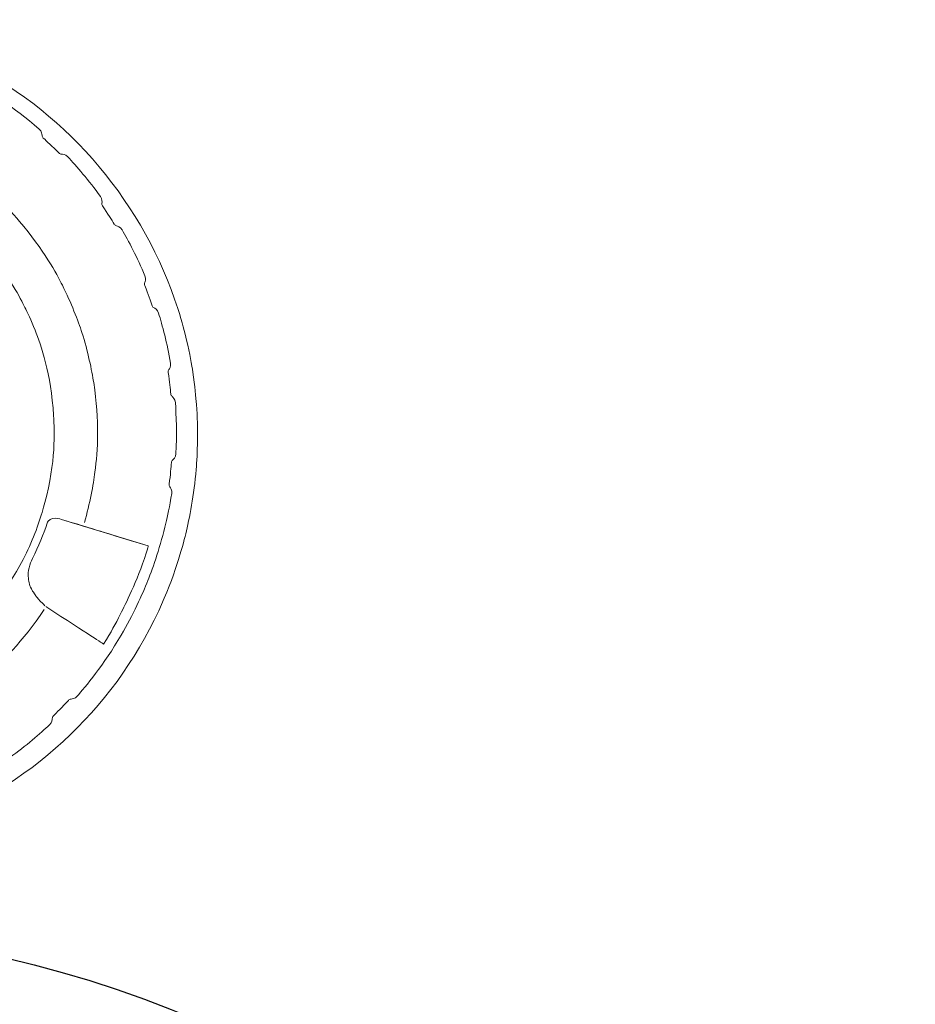
# Model space of a CAD drawing. Extents: x 251 to 5726, y 98 to 3948.
# Drawn here: x 3850 to 3966, y 937 to 1064 of the extents above; entities that cross this region are included whole.
import ezdxf

# ---------------------------------------------------------------- set-up
doc = ezdxf.new("R2010")
doc.units = 0
doc.header["$LTSCALE"] = 56
doc.header["$MEASUREMENT"] = 0
doc.layers.get('0').update_dxf_attribs({"linetype": 'CONTINUOUS'})

msp = doc.modelspace()

# ---------------------------------------------------------------- linework, layer by layer
msp.add_circle((3813.62, 794.13), 152.5)
at = {"lineweight": 15}
for points, knots in [([(3796.32, 961.71), (3783.28, 967.79), (3773.38, 978.59), (3768.46, 992.11), (3768.46, 992.11), (3763.54, 1005.63), (3764.18, 1020.27), (3770.26, 1033.31), (3770.26, 1033.31), (3771.62, 1036.22), (3773.29, 1038.98), (3774.42, 1040.66), (3774.42, 1040.66), (3775.56, 1042.35), (3777.49, 1044.93), (3779.69, 1047.28), (3779.69, 1047.28), (3780.32, 1047.96), (3781.32, 1049), (3782.69, 1050.26), (3782.69, 1050.26), (3786.28, 1053.55), (3789.69, 1055.72), (3791.14, 1056.6), (3791.14, 1056.6), (3791.94, 1057.08), (3793.18, 1057.81), (3794.84, 1058.65), (3794.84, 1058.65), (3795.67, 1059.07), (3796.97, 1059.7), (3798.69, 1060.4), (3798.69, 1060.4), (3803.19, 1062.24), (3807.15, 1063.1), (3808.81, 1063.42), (3808.81, 1063.42), (3810.63, 1063.78), (3812.06, 1063.96), (3812.99, 1064.07), (3812.99, 1064.07), (3816.18, 1064.43), (3819.41, 1064.45), (3821.44, 1064.36), (3821.44, 1064.36), (3827.95, 1064.08), (3832.47, 1062.85), (3835.96, 1061.7), (3835.96, 1061.7), (3838.13, 1060.99), (3840.6, 1059.98), (3841.86, 1059.37), (3841.86, 1059.37), (3842.49, 1059.06), (3843.12, 1058.75), (3843.76, 1058.43), (3843.76, 1058.43), (3856.29, 1052.29), (3866.14, 1040.26), (3870.4, 1026.96), (3870.4, 1026.96), (3870.97, 1025.19), (3871.32, 1023.79), (3871.53, 1022.89), (3871.53, 1022.89), (3871.96, 1021.07), (3872.2, 1019.65), (3872.34, 1018.73), (3872.34, 1018.73), (3872.62, 1016.89), (3872.75, 1015.46), (3872.82, 1014.53), (3872.82, 1014.53), (3873.05, 1011.32), (3872.95, 1008.1), (3872.78, 1006.08), (3872.78, 1006.08), (3872.51, 1002.87), (3871.9, 999.71), (3871.42, 997.73), (3871.42, 997.73), (3871.02, 996.09), (3869.97, 992.18), (3867.92, 987.77), (3867.92, 987.77), (3861.84, 974.73), (3851.03, 964.83), (3837.51, 959.91), (3837.51, 959.91), (3823.99, 954.99), (3809.36, 955.63), (3796.32, 961.71)], [0, 0, 0, 0, 0.041667, 0.041667, 0.041667, 0.041667, 0.083333, 0.083333, 0.083333, 0.083333, 0.125, 0.125, 0.125, 0.125, 0.166667, 0.166667, 0.166667, 0.166667, 0.208333, 0.208333, 0.208333, 0.208333, 0.25, 0.25, 0.25, 0.25, 0.291667, 0.291667, 0.291667, 0.291667, 0.333333, 0.333333, 0.333333, 0.333333, 0.375, 0.375, 0.375, 0.375, 0.416667, 0.416667, 0.416667, 0.416667, 0.458333, 0.458333, 0.458333, 0.458333, 0.5, 0.5, 0.5, 0.5, 0.541667, 0.541667, 0.541667, 0.541667, 0.583333, 0.583333, 0.583333, 0.583333, 0.625, 0.625, 0.625, 0.625, 0.666667, 0.666667, 0.666667, 0.666667, 0.708333, 0.708333, 0.708333, 0.708333, 0.75, 0.75, 0.75, 0.75, 0.791667, 0.791667, 0.791667, 0.791667, 0.833333, 0.833333, 0.833333, 0.833333, 0.875, 0.875, 0.875, 0.875, 0.916667, 0.916667, 0.916667, 0.916667, 1, 1, 1, 1]), ([(3857.97, 998.8), (3859.91, 998.21), (3861.86, 997.61), (3863.8, 997.02), (3863.8, 997.02), (3861.17, 997.82), (3858.55, 998.63), (3855.92, 999.43), (3855.92, 999.43), (3856.61, 999.22), (3857.29, 999.01), (3857.97, 998.8)], [0, 0, 0, 0, 0.25, 0.25, 0.25, 0.25, 0.5, 0.5, 0.5, 0.5, 1, 1, 1, 1])]:
    msp.add_open_spline(points, degree=3, knots=knots, dxfattribs=at)
at = {"lineweight": 9}
for points, knots in [([(3852.4, 1050.25), (3849.01, 1053.22), (3845.81, 1055.18), (3844.46, 1055.97), (3844.46, 1055.97), (3842.83, 1056.93), (3840.18, 1058.31), (3837.41, 1059.42), (3837.41, 1059.42), (3835.67, 1060.12), (3832.84, 1061.09), (3829.94, 1061.77), (3829.94, 1061.77), (3829.1, 1061.97), (3827.79, 1062.25), (3826.09, 1062.52)], [0, 0, 0, 0, 0.2, 0.2, 0.2, 0.2, 0.4, 0.4, 0.4, 0.4, 0.6, 0.6, 0.6, 0.6, 1, 1, 1, 1]), ([(3858.28, 999.23), (3858.99, 1001.66), (3859.43, 1004.16), (3859.63, 1005.75), (3859.63, 1005.75), (3860, 1008.61), (3860.26, 1012.3), (3859.48, 1017.37), (3859.48, 1017.37), (3859.23, 1018.95), (3858.72, 1021.44), (3857.95, 1023.85), (3857.95, 1023.85), (3857.45, 1025.37), (3856.55, 1027.74), (3855.41, 1030), (3855.41, 1030), (3854.68, 1031.42), (3852.98, 1034.64), (3849.86, 1038.28), (3849.86, 1038.28), (3847.97, 1040.48), (3845.42, 1043.14), (3841.13, 1045.97)], [0, 0, 0, 0, 0.142857, 0.142857, 0.142857, 0.142857, 0.285714, 0.285714, 0.285714, 0.285714, 0.428571, 0.428571, 0.428571, 0.428571, 0.571429, 0.571429, 0.571429, 0.571429, 0.714286, 0.714286, 0.714286, 0.714286, 1, 1, 1, 1]), ([(3802.76, 978.14), (3807.75, 975.81), (3811.58, 975.27), (3813.66, 975.01), (3813.66, 975.01), (3815.21, 974.82), (3817.69, 974.66), (3820.16, 974.8), (3820.16, 974.8), (3825.66, 975.12), (3829.29, 976.46), (3831.24, 977.22), (3831.24, 977.22), (3832.58, 977.74), (3833.58, 978.21), (3834.22, 978.53), (3834.22, 978.53), (3837.57, 980.2), (3840.03, 982.11), (3841.04, 982.94), (3841.04, 982.94), (3842.25, 983.93), (3844.97, 986.23), (3847.67, 990.06), (3847.67, 990.06), (3848.58, 991.33), (3849.89, 993.43), (3850.94, 995.68), (3850.94, 995.68), (3851.98, 997.92), (3852.75, 1000.28), (3853.15, 1001.79), (3853.15, 1001.79), (3854.55, 1007.12), (3854.4, 1010.98), (3854.27, 1013.08), (3854.27, 1013.08), (3853.96, 1018.58), (3852.62, 1022.21), (3851.86, 1024.16), (3851.86, 1024.16), (3851.34, 1025.49), (3850.86, 1026.49), (3850.55, 1027.13), (3850.55, 1027.13), (3849.97, 1028.3), (3848.51, 1031.06), (3846.14, 1033.95), (3846.14, 1033.95), (3845.15, 1035.16), (3842.85, 1037.89), (3839.02, 1040.59), (3839.02, 1040.59), (3837.75, 1041.49), (3835.64, 1042.81), (3833.4, 1043.86)], [0, 0, 0, 0, 0.066667, 0.066667, 0.066667, 0.066667, 0.133333, 0.133333, 0.133333, 0.133333, 0.2, 0.2, 0.2, 0.2, 0.266667, 0.266667, 0.266667, 0.266667, 0.333333, 0.333333, 0.333333, 0.333333, 0.4, 0.4, 0.4, 0.4, 0.466667, 0.466667, 0.466667, 0.466667, 0.533333, 0.533333, 0.533333, 0.533333, 0.6, 0.6, 0.6, 0.6, 0.666667, 0.666667, 0.666667, 0.666667, 0.733333, 0.733333, 0.733333, 0.733333, 0.8, 0.8, 0.8, 0.8, 0.866667, 0.866667, 0.866667, 0.866667, 1, 1, 1, 1]), ([(3857.33, 976.68), (3858.36, 977.86), (3860.77, 980.73), (3863.06, 984.62), (3863.06, 984.62), (3864.56, 987.19), (3865.8, 989.92), (3866.5, 991.67), (3866.5, 991.67), (3867.2, 993.41), (3868.18, 996.24), (3868.85, 999.14), (3868.85, 999.14), (3869.05, 999.98), (3869.34, 1001.29), (3869.6, 1002.99)], [0, 0, 0, 0, 0.2, 0.2, 0.2, 0.2, 0.4, 0.4, 0.4, 0.4, 0.6, 0.6, 0.6, 0.6, 1, 1, 1, 1]), ([(3855.3, 999.62), (3855.05, 999.7), (3854.57, 999.82), (3854.13, 999.72), (3854.13, 999.72), (3853.99, 999.69), (3853.86, 999.64), (3853.73, 999.54), (3853.73, 999.54), (3853.62, 999.46), (3853.51, 999.34), (3853.44, 999.15)], [0, 0, 0, 0, 0.25, 0.25, 0.25, 0.25, 0.5, 0.5, 0.5, 0.5, 1, 1, 1, 1]), ([(3851.53, 994.53), (3851.2, 993.85), (3850.89, 992.94), (3851, 991.93), (3851, 991.93), (3851.04, 991.5), (3851.17, 990.98), (3851.51, 990.38), (3851.51, 990.38), (3851.54, 990.34), (3851.69, 990.06), (3851.97, 989.69), (3851.97, 989.69), (3852, 989.66), (3852.19, 989.4), (3852.53, 989.03), (3852.53, 989.03), (3852.65, 988.9), (3852.85, 988.69), (3853.15, 988.41)], [0, 0, 0, 0, 0.166667, 0.166667, 0.166667, 0.166667, 0.333333, 0.333333, 0.333333, 0.333333, 0.5, 0.5, 0.5, 0.5, 0.666667, 0.666667, 0.666667, 0.666667, 1, 1, 1, 1]), ([(3853.05, 987.95), (3850.22, 983.66), (3847.56, 981.11), (3845.37, 979.22), (3845.37, 979.22), (3841.73, 976.1), (3838.51, 974.4), (3837.08, 973.67), (3837.08, 973.67), (3834.82, 972.52), (3832.45, 971.62), (3830.93, 971.13), (3830.93, 971.13), (3829.41, 970.64), (3826.95, 969.99), (3824.45, 969.6), (3824.45, 969.6), (3819.38, 968.82), (3815.7, 969.08), (3812.83, 969.45), (3812.83, 969.45), (3810.32, 969.76), (3807.85, 970.35), (3806.31, 970.8)], [0, 0, 0, 0, 0.142857, 0.142857, 0.142857, 0.142857, 0.285714, 0.285714, 0.285714, 0.285714, 0.428571, 0.428571, 0.428571, 0.428571, 0.571429, 0.571429, 0.571429, 0.571429, 0.714286, 0.714286, 0.714286, 0.714286, 1, 1, 1, 1])]:
    msp.add_open_spline(points, degree=3, knots=knots, dxfattribs=at)
for points in [[(3852.4, 1050.25), (3852.74, 1049.95), (3852.77, 1049.56), (3852.77, 1049.45)], [(3852.77, 1049.45), (3852.78, 1049.32), (3852.84, 1049.19), (3852.94, 1049.1)], [(3854.95, 1047.16), (3854.08, 1048.04), (3853.39, 1048.69), (3852.94, 1049.1)], [(3855.3, 1047.01), (3855.17, 1047.01), (3855.04, 1047.07), (3854.95, 1047.16)], [(3856.11, 1046.67), (3855.8, 1047), (3855.41, 1047.01), (3855.3, 1047.01)], [(3860.35, 1041.52), (3858.87, 1043.58), (3857.2, 1045.5), (3856.11, 1046.67)], [(3860.54, 1040.66), (3860.56, 1040.77), (3860.62, 1041.16), (3860.35, 1041.52)], [(3860.54, 1040.66), (3860.51, 1040.53), (3860.54, 1040.4), (3860.61, 1040.29)], [(3862.14, 1037.94), (3861.82, 1038.47), (3861.31, 1039.27), (3860.61, 1040.29)], [(3862.45, 1037.72), (3862.32, 1037.75), (3862.21, 1037.83), (3862.14, 1037.94)], [(3863.16, 1037.2), (3862.93, 1037.59), (3862.56, 1037.69), (3862.45, 1037.72)], [(3866.13, 1031.23), (3865.15, 1033.57), (3863.96, 1035.81), (3863.16, 1037.2)], [(3866.12, 1030.35), (3866.17, 1030.45), (3866.31, 1030.82), (3866.13, 1031.23)], [(3866.12, 1030.35), (3866.07, 1030.23), (3866.06, 1030.09), (3866.11, 1029.97)], [(3867.07, 1027.34), (3866.87, 1027.92), (3866.56, 1028.82), (3866.11, 1029.97)], [(3867.32, 1027.05), (3867.2, 1027.11), (3867.11, 1027.21), (3867.07, 1027.34)], [(3867.9, 1026.39), (3867.75, 1026.87), (3867.36, 1027.03), (3867.32, 1027.05)], [(3869.45, 1019.9), (3869.02, 1022.4), (3868.37, 1024.86), (3867.9, 1026.39)], [(3869.24, 1019.05), (3869.31, 1019.14), (3869.53, 1019.46), (3869.45, 1019.9)], [(3869.15, 1018.68), (3869.13, 1018.81), (3869.16, 1018.94), (3869.24, 1019.05)], [(3869.49, 1015.9), (3869.43, 1016.51), (3869.33, 1017.46), (3869.15, 1018.68)], [(3869.67, 1015.56), (3869.57, 1015.65), (3869.5, 1015.77), (3869.49, 1015.9)], [(3870.08, 1014.79), (3870.05, 1015.24), (3869.76, 1015.49), (3869.67, 1015.56)], [(3870.08, 1014.79), (3870.2, 1013.19), (3870.28, 1010.65), (3870.14, 1008.12)], [(3870.14, 1008.12), (3870.12, 1007.67), (3869.83, 1007.4), (3869.75, 1007.34)], [(3869.57, 1006.99), (3869.52, 1006.38), (3869.44, 1005.43), (3869.28, 1004.21)], [(3869.57, 1006.99), (3869.58, 1007.13), (3869.64, 1007.25), (3869.75, 1007.34)], [(3869.28, 1004.21), (3869.26, 1004.08), (3869.3, 1003.95), (3869.38, 1003.84)], [(3869.38, 1003.84), (3869.44, 1003.75), (3869.67, 1003.44), (3869.6, 1002.99)], [(3853.44, 999.15), (3852.93, 997.63), (3852.38, 996.23), (3851.53, 994.53)], [(3855.92, 999.43), (3855.92, 999.43), (3855.3, 999.62), (3855.3, 999.62)], [(3863.8, 997.02), (3863.8, 997.02), (3866.56, 996.18), (3866.56, 996.18)], [(3862.97, 987.38), (3863.6, 988.59), (3865.06, 991.5), (3866.29, 995.22)], [(3866.29, 995.22), (3866.5, 995.84), (3866.56, 996.18), (3866.56, 996.18)], [(3853.28, 988.3), (3858.98, 984.62), (3860.66, 983.5), (3860.76, 983.43)], [(3860.76, 983.43), (3861.8, 985.13), (3862.24, 985.93), (3862.97, 987.38)], [(3856.19, 976.14), (3855.36, 975.24), (3854.68, 974.56), (3854.24, 974.13)], [(3856.19, 976.14), (3856.28, 976.24), (3856.4, 976.3), (3856.54, 976.31)], [(3856.54, 976.31), (3856.65, 976.31), (3857.04, 976.34), (3857.33, 976.68)], [(3853.75, 972.97), (3854.08, 973.28), (3854.1, 973.67), (3854.1, 973.77)], [(3854.1, 973.77), (3854.1, 973.91), (3854.15, 974.04), (3854.24, 974.13)], [(3853.75, 972.97), (3852.58, 971.87), (3850.66, 970.21), (3848.6, 968.73)]]:
    msp.add_open_spline(points, degree=3, dxfattribs=at)
at = {"lineweight": 15}
for points in [[(3855.3, 999.62), (3855.3, 999.62), (3866.56, 996.18), (3866.56, 996.18)], [(3866.56, 996.18), (3866.56, 996.18), (3855.3, 999.62), (3855.3, 999.62)]]:
    msp.add_open_spline(points, degree=3, dxfattribs=at)

doc.saveas('drawing.dxf')
